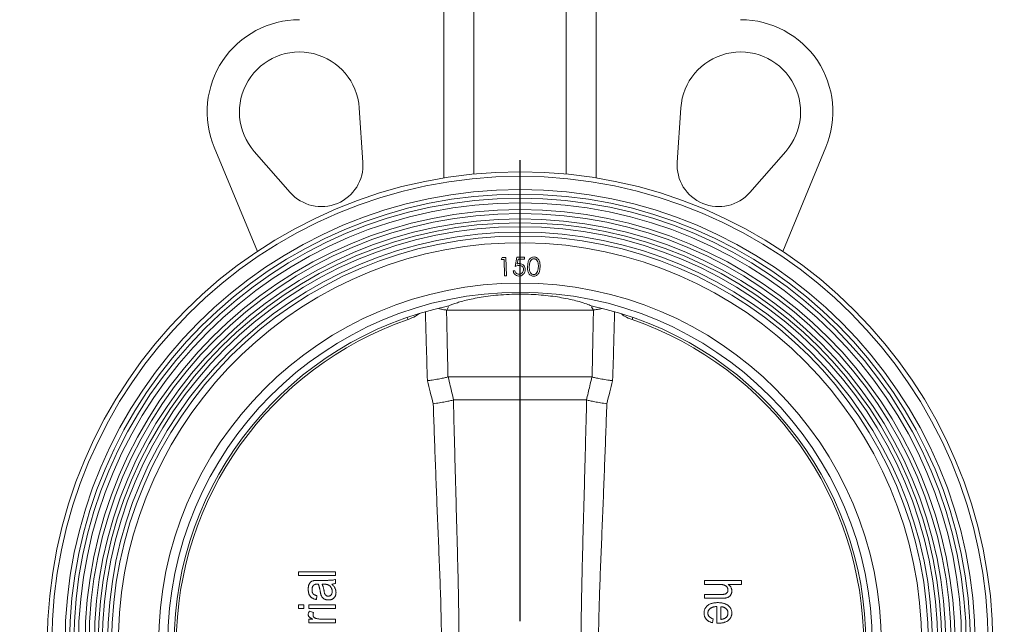
# Model space of a CAD drawing. Units: millimetres. Extents: x 0 to 210, y 0 to 297.
# Drawn here: x 45 to 116, y 186 to 230 of the extents above; entities that cross this region are included whole.
import ezdxf

# ---------------------------------------------------------------- set-up
doc = ezdxf.new("R2010")
doc.units = ezdxf.units.MM
doc.layers.add('DIM', color=7, linetype='Continuous')
doc.styles.add('SLDTEXTSTYLE3', font='ARIALN.TTF', dxfattribs={"width": 0.87})
doc.dimstyles.new('SLDDIMSTYLE1', dxfattribs={"dimtxt": 3.5, "dimasz": 3.5, "dimexe": 0, "dimexo": 0.0625, "dimgap": 0.875, "dimtad": 1, "dimdec": 0, "dimlfac": 3, "dimrnd": 1e-09, "dimzin": 12, "dimdsep": 46, "dimtxsty": 'SLDTEXTSTYLE3', "dimsah": 1, "dimcen": 0.09, "dimadec": 0, "dimazin": 3, "dimtfac": 1, "dimtdec": 3, "dimtofl": 0, "dimtmove": 0, "dimatfit": 3, "dimfxl": 1, "dimfrac": 2, "dimtolj": 1, "dimtzin": 12, "dimarcsym": 0})

# ---------------------------------------------------------------- blocks, each defined once
blk = doc.blocks.new('_D_2')
at = {"layer": 'DIM'}
for p, q in [((65.079, 254.368), (40.949, 254.368)), ((41.949, 254.368), (41.949, 184.468)), ((44.912, 184.468), (40.949, 184.468))]:
    blk.add_line(p, q, dxfattribs=at)
for points in [[(41.949, 254.368), (41.41, 250.868), (42.487, 250.868)], [(41.949, 184.468), (42.487, 187.968), (41.41, 187.968)]]:
    blk.add_solid(points, dxfattribs=at)
at = {"layer": 'DIM', "insert": (37.437, 216.13), "char_height": 3.5, "attachment_point": 1, "rotation": 90, "style": 'SLDTEXTSTYLE3'}
blk.add_mtext('210', dxfattribs=at)
blk = doc.blocks.new('_D_4')
at = {"layer": 'DIM'}
for p, q in [((77.936, 259.702), (32.762, 259.702)), ((33.762, 259.702), (33.762, 137.468)), ((74.412, 137.468), (32.762, 137.468))]:
    blk.add_line(p, q, dxfattribs=at)
for centre, start, end in [((31.04, 196.429), 63.43495, 116.56505), ((31.04, 200.741), 243.43495, 296.56505)]:
    blk.add_arc(centre, 6.087, start, end, dxfattribs=at)
for points in [[(33.762, 259.702), (33.224, 256.202), (34.301, 256.202)], [(33.762, 137.468), (34.301, 140.968), (33.224, 140.968)]]:
    blk.add_solid(points, dxfattribs=at)
at = {"layer": 'DIM', "insert": (29.25, 195.296), "char_height": 3.5, "attachment_point": 1, "rotation": 90, "style": 'SLDTEXTSTYLE3'}
blk.add_mtext('367', dxfattribs=at)
blk = doc.blocks.new('SW_CENTERMARKSYMBOL_0')
at = {"layer": 'DIM', "color": 0}
for p, q in [((0, 1.667), (0, 35)), ((0, 0), (0, 0.833)), ((-1.667, 0), (-35, 0)), ((0, 0), (-0.833, 0)), ((0, 0), (0, -0.833)), ((0, 0), (0.833, 0)), ((1.667, 0), (35, 0)), ((0, -1.667), (0, -35))]:
    blk.add_line(p, q, dxfattribs=at)

msp = doc.modelspace()

# ---------------------------------------------------------------- linework, layer by layer
at = {"color": 7, "linetype": 'Continuous', "lineweight": 15}
for p, q in [((75.412366, 218.189346), (75.412366, 250.468269)), ((86.412365, 218.189346), (86.412365, 250.468269)), ((77.579032, 218.471947), (77.579032, 244.02147)), ((84.245699, 218.471947), (84.245699, 244.02147)), ((69.555012, 219.314511), (69.290842, 223.253235)), ((92.269719, 219.314511), (92.533889, 223.253235)), ((58.808025, 220.412026), (61.929466, 212.876203)), ((64.303213, 217.139145), (61.704912, 220.11104)), ((97.521518, 217.139145), (100.119819, 220.11104)), ((103.016706, 220.412026), (99.895265, 212.876203)), ((79.551228, 212.291693), (79.626815, 212.423906)), ((79.759561, 212.298103), (79.551228, 212.291693)), ((79.626815, 212.423906), (79.887499, 212.431649)), ((79.795352, 211.10179), (79.759561, 212.298103)), ((79.887499, 212.431649), (79.927029, 211.105528)), ((80.554483, 211.795658), (80.691236, 212.462326)), ((80.691236, 212.462326), (81.238244, 212.462326)), ((80.784719, 212.325573), (80.71287, 211.974879)), ((81.238244, 212.325573), (80.784719, 212.325573)), ((81.238244, 212.462326), (81.238244, 212.325573)), ((80.417731, 211.470872), (80.537389, 211.470872)), ((79.927029, 211.105528), (79.795352, 211.10179)), ((75.61155, 208.634935), (86.213181, 208.634935)), ((75.717498, 203.801602), (86.107233, 203.801602)), ((76.11243, 202.134936), (85.712301, 202.134936)), ((64.912365, 189.437966), (64.912365, 189.715023)), ((64.912365, 189.715023), (67.579032, 189.715023)), ((67.579032, 189.437966), (64.912365, 189.437966)), ((67.579032, 189.715023), (67.579032, 189.437966)), ((66.332278, 188.81459), (66.253275, 188.81459)), ((66.333903, 189.091646), (66.77005, 189.091646)), ((66.724595, 188.81459), (66.609336, 188.81459)), ((67.579032, 189.16091), (67.579032, 188.883854)), ((94.245699, 189.07433), (96.912366, 189.07433)), ((94.245699, 188.797274), (94.245699, 189.07433)), ((95.304682, 188.797274), (94.245699, 188.797274)), ((96.912366, 188.797274), (95.958902, 188.797274)), ((96.912366, 189.07433), (96.912366, 188.797274)), ((66.228383, 187.983421), (66.193751, 187.706365)), ((94.245699, 187.792945), (94.245699, 188.070001)), ((94.245699, 188.070001), (95.47243, 188.070001)), ((64.912365, 187.325412), (65.293317, 187.325412)), ((64.912365, 187.048356), (64.912365, 187.325412)), ((65.293317, 187.325412), (65.293317, 187.048356)), ((65.639638, 187.048356), (65.639638, 187.325412)), ((65.639638, 187.325412), (67.579032, 187.325412)), ((67.579032, 187.325412), (67.579032, 187.048356)), ((95.469183, 187.792945), (94.245699, 187.792945)), ((95.146132, 185.992079), (95.146132, 187.2042)), ((95.423188, 187.187425), (95.423188, 186.269135)), ((65.293317, 187.048356), (64.912365, 187.048356)), ((67.579032, 187.048356), (65.639638, 187.048356)), ((65.708902, 186.875196), (65.985958, 186.7713)), ((65.639638, 186.009395), (65.639638, 186.286451)), ((65.639638, 186.286451), (65.949162, 186.286451)), ((67.579032, 186.009395), (65.639638, 186.009395)), ((66.573621, 186.286451), (67.579032, 186.286451)), ((67.579032, 186.286451), (67.579032, 186.009395)), ((94.869075, 186.303767), (94.834443, 186.026711)), ((95.23163, 185.990455), (95.146132, 185.992079))]:
    msp.add_line(p, q, dxfattribs=at)
at = {"color": 8, "linetype": 'Continuous', "lineweight": 15}
for p, q in [((75.752615, 208.876319), (75.61155, 208.634935)), ((86.213181, 208.634935), (86.072116, 208.876319)), ((72.763768, 208.102996), (72.817867, 207.946084)), ((89.060963, 208.102996), (89.006431, 207.944828))]:
    msp.add_line(p, q, dxfattribs=at)
at = {"color": 7, "linetype": 'Continuous', "lineweight": 15}
for radius in [34.166667, 33.833333, 32.883333, 32.55, 32.25, 31.916667, 31.436667, 31.147992, 30.764667, 30.476667, 30.187992, 29.804667, 29.516667, 26.121573, 25.456538]:
    msp.add_circle((80.912365, 184.468269), radius, dxfattribs=at)
for centre, radius, start, end in [((64.967222, 222.96325), 6.666667, 90, 202.5), ((96.857509, 222.96325), 6.666667, 337.5, 90), ((64.967222, 222.96325), 4.333333, 3.83707512, 221.16292488), ((96.857509, 222.96325), 4.333333, 318.83707512, 176.16292488), ((66.561737, 219.113752), 3, 221.16292488, 3.83707512), ((95.262994, 219.113752), 3, 176.16292488, 318.83707512), ((80.912365, 184.468269), 29.035541, 270.97972855, 267.54251437), ((80.912365, 184.468269), 25, 101.89005636, 258.10994364), ((80.912365, 184.468269), 25, 281.89005636, 78.10994364), ((80.912365, 184.468269), 24.834023, 109.02277067, 250.97722933), ((80.912365, 184.468269), 24.832695, 289.02277067, 70.97722933)]:
    msp.add_arc(centre, radius, start, end, dxfattribs=at)
for points, knots in [([(81.458331, 211.791436), (81.463008, 211.868853), (81.472346, 212.023401), (81.537296, 212.249739), (81.669158, 212.402175), (81.812743, 212.466846), (81.890569, 212.470276), (81.929484, 212.471992)], [0, 0, 0, 0, 0.251055702, 0.501179748, 0.749602395, 0.874793885, 1, 1, 1, 1]), ([(81.929484, 212.345389), (81.898654, 212.343235), (81.836953, 212.338925), (81.727308, 212.278266), (81.633909, 212.149232), (81.594166, 211.96787), (81.587302, 211.845497), (81.583865, 211.784226)], [0, 0, 0, 0, 0.125056977, 0.250277432, 0.498633438, 0.748969291, 1, 1, 1, 1]), ([(81.929484, 212.471992), (81.96843, 212.467432), (82.046321, 212.458312), (82.18638, 212.383868), (82.308729, 212.222605), (82.365408, 211.992335), (82.364145, 211.836232), (82.363512, 211.75805)], [0, 0, 0, 0, 0.125188342, 0.25037539, 0.498905706, 0.749034121, 1, 1, 1, 1]), ([(82.239046, 211.75992), (82.239494, 211.821318), (82.240389, 211.944001), (82.205711, 212.125578), (82.125774, 212.262468), (82.021039, 212.331512), (81.959988, 212.340766), (81.929484, 212.345389)], [0, 0, 0, 0, 0.250911412, 0.501354083, 0.749788188, 0.874987516, 1, 1, 1, 1]), ([(80.824516, 211.094804), (80.767355, 211.100652), (80.653081, 211.112343), (80.523867, 211.214372), (80.44394, 211.338791), (80.426471, 211.426828), (80.417731, 211.470872)], [0, 0, 0, 0, 0.279624973, 0.559017452, 0.779380429, 1, 1, 1, 1]), ([(80.537389, 211.470872), (80.547704, 211.433204), (80.568298, 211.357995), (80.649748, 211.281786), (80.74046, 211.23933), (80.801127, 211.234148), (80.83146, 211.231557)], [0, 0, 0, 0, 0.2800520493, 0.559164258, 0.7795835022, 1, 1, 1, 1]), ([(80.848287, 211.864034), (80.79182, 211.858182), (80.69088, 211.847721), (80.596199, 211.811581), (80.554483, 211.795658)], [0, 0, 0, 0, 0.559414899, 1, 1, 1, 1]), ([(80.71287, 211.974879), (80.741706, 211.982819), (80.793193, 211.996995), (80.846479, 211.999629), (80.869922, 212.000787)], [0, 0, 0, 0, 0.560063874, 1, 1, 1, 1]), ([(81.289526, 211.564623), (81.28172, 211.49545), (81.266121, 211.357218), (81.146336, 211.19641), (80.98792, 211.107205), (80.879019, 211.09894), (80.824516, 211.094804)], [0, 0, 0, 0, 0.279863257, 0.559271094, 0.779423501, 1, 1, 1, 1]), ([(80.83146, 211.231557), (80.881409, 211.23742), (80.981331, 211.249149), (81.092698, 211.340297), (81.160446, 211.45179), (81.166726, 211.530381), (81.169868, 211.569697)], [0, 0, 0, 0, 0.279617219, 0.559358368, 0.779561212, 1, 1, 1, 1]), ([(81.169868, 211.569697), (81.164936, 211.615831), (81.155079, 211.708023), (81.065234, 211.808124), (80.956559, 211.857759), (80.884406, 211.861941), (80.848287, 211.864034)], [0, 0, 0, 0, 0.279540638, 0.558616621, 0.77904694, 1, 1, 1, 1]), ([(80.869922, 212.000787), (80.933683, 211.994022), (81.061126, 211.980501), (81.201311, 211.860489), (81.279363, 211.714515), (81.286136, 211.61462), (81.289526, 211.564623)], [0, 0, 0, 0, 0.279688627, 0.559024447, 0.779290591, 1, 1, 1, 1]), ([(81.878202, 211.079098), (81.839576, 211.083597), (81.762332, 211.092593), (81.62341, 211.166653), (81.504969, 211.329632), (81.455425, 211.559181), (81.457361, 211.713922), (81.458331, 211.791436)], [0, 0, 0, 0, 0.125193011, 0.250358888, 0.498800057, 0.74893722, 1, 1, 1, 1]), ([(81.583865, 211.784226), (81.582779, 211.722855), (81.58061, 211.600287), (81.606701, 211.416434), (81.690628, 211.280873), (81.795648, 211.212714), (81.856753, 211.203405), (81.887284, 211.198755)], [0, 0, 0, 0, 0.251064573, 0.501415751, 0.749760118, 0.874970501, 1, 1, 1, 1]), ([(82.363512, 211.75805), (82.358436, 211.680108), (82.348301, 211.524504), (82.275016, 211.299045), (82.140527, 211.148183), (81.995686, 211.083983), (81.917367, 211.080727), (81.878202, 211.079098)], [0, 0, 0, 0, 0.250993901, 0.501087002, 0.749569467, 0.874767358, 1, 1, 1, 1]), ([(81.887284, 211.198755), (81.923765, 211.20222), (81.996773, 211.209156), (82.109978, 211.283885), (82.151646, 211.369014), (82.177081, 211.420978)], [0, 0, 0, 0, 0.28012196, 0.560581864, 1, 1, 1, 1]), ([(82.177081, 211.420978), (82.19598, 211.482936), (82.229752, 211.593649), (82.236205, 211.709085), (82.239046, 211.75992)], [0, 0, 0, 0, 0.559633354, 1, 1, 1, 1]), ([(75.761507, 208.931888), (75.831099, 208.964041), (75.970499, 209.028448), (76.281328, 209.139278), (76.663219, 209.2552), (77.123444, 209.373221), (77.654486, 209.48715), (78.266355, 209.593819), (78.958235, 209.684879), (79.72163, 209.752973), (80.526293, 209.787639), (81.322379, 209.787289), (82.081385, 209.752969), (82.793118, 209.692587), (83.461642, 209.607867), (84.103468, 209.500821), (84.692758, 209.37636), (85.257237, 209.229992), (85.746546, 209.073849), (85.957654, 208.979213), (86.063224, 208.931888)], [0, 0, 0, 0, 0.051898341, 0.103957447, 0.15583719, 0.207349105, 0.259048688, 0.310491881, 0.365008828, 0.419488937, 0.474235468, 0.528970804, 0.579096314, 0.629242763, 0.680874519, 0.732535063, 0.791326877, 0.850147493, 0.925062677, 1, 1, 1, 1]), ([(75.603888, 208.63529), (75.523808, 208.64533), (75.385387, 208.662683), (75.128321, 208.717588), (75.019975, 208.740729)], [0, 0, 0, 0, 0.578531662, 1, 1, 1, 1]), ([(75.603889, 208.635289), (75.603891, 208.635171), (75.603893, 208.635054), (75.603895, 208.634936), (75.619153, 207.861113), (75.634908, 207.087294), (75.651149, 206.313478), (75.668722, 205.476184), (75.686866, 204.638893), (75.705553, 203.801603), (75.705566, 203.801015), (75.705579, 203.800428), (75.705592, 203.799841)], [-0.00000106139, -0.00000106139, -0.00000106139, -0.00000106139, 0, 0, 0, 0.00697545486, 0.00697545486, 0.00697545486, 0.01452311644, 0.01452311644, 0.01452311644, 0.01452841101, 0.01452841101, 0.01452841101, 0.01452841101]), ([(86.119139, 203.799841), (86.119152, 203.800428), (86.119165, 203.801015), (86.119178, 203.801603), (86.137865, 204.638893), (86.156009, 205.476184), (86.173582, 206.313478), (86.189823, 207.087294), (86.205578, 207.861113), (86.220836, 208.634936), (86.220838, 208.635054), (86.22084, 208.635171), (86.220842, 208.635289)], [-0.00000529457, -0.00000529457, -0.00000529457, -0.00000529457, 0, 0, 0, 0.00754766131, 0.00754766131, 0.00754766131, 0.01452311592, 0.01452311592, 0.01452311592, 0.0145241773, 0.0145241773, 0.0145241773, 0.0145241773]), ([(86.849258, 208.749915), (86.724407, 208.723184), (86.450066, 208.664445), (86.301693, 208.645573), (86.220843, 208.63529)], [0, 0, 0, 0, 0.4550920985, 1, 1, 1, 1]), ([(73.655357, 208.388944), (73.561281, 208.322871), (73.301535, 208.140439), (73.006223, 208.021772), (72.817867, 207.946084)], [0, 0, 0, 0, 0.362180554, 1, 1, 1, 1]), ([(89.006431, 207.944828), (88.822477, 208.018348), (88.551183, 208.126774), (88.311826, 208.292637), (88.234768, 208.346034)], [0, 0, 0, 0, 0.678061408, 1, 1, 1, 1]), ([(75.705592, 203.799841), (75.642606, 203.780942), (75.560366, 203.760286), (75.40889, 203.726739), (75.353485, 203.715103), (75.236615, 203.691697), (75.174758, 203.679838), (75.044232, 203.655808), (74.974984, 203.64354), (74.832455, 203.619211), (74.759399, 203.60718), (74.609791, 203.583376), (74.53324, 203.571604), (74.415699, 203.554147), (74.376202, 203.548383), (74.297107, 203.537041), (74.256998, 203.531393), (74.217767, 203.525966)], [0, 0, 0, 0, 0.25, 0.25, 0.375, 0.375, 0.5, 0.5, 0.625, 0.625, 0.75, 0.75, 0.875, 0.875, 0.9375, 0.9375, 1, 1, 1, 1]), ([(74.639775, 201.859627), (74.566886, 202.143071), (74.494561, 202.426662), (74.422747, 202.710381), (74.353965, 202.982128), (74.285651, 203.253993), (74.217767, 203.525966)], [0, 0, 0, 0, 0.002640483414, 0.002640483414, 0.002640483414, 0.005169538059, 0.005169538059, 0.005169538059, 0.005169538059]), ([(75.717498, 203.801603), (75.768695, 203.583598), (75.820056, 203.365626), (75.87159, 203.147691), (75.951439, 202.810016), (76.031705, 202.472427), (76.11243, 202.134936)], [0, 0, 0, 0, 0.00201682057, 0.00201682057, 0.00201682057, 0.005141737258, 0.005141737258, 0.005141737258, 0.005141737258]), ([(85.712301, 202.134936), (85.793026, 202.472427), (85.873292, 202.810016), (85.953141, 203.147691), (86.004675, 203.365626), (86.056036, 203.583598), (86.107233, 203.801603)], [0, 0, 0, 0, 0.003124914185, 0.003124914185, 0.003124914185, 0.00514173314, 0.00514173314, 0.00514173314, 0.00514173314]), ([(86.119139, 203.799841), (86.182125, 203.780942), (86.264365, 203.760286), (86.41584, 203.726739), (86.471245, 203.715103), (86.588116, 203.691697), (86.649973, 203.679838), (86.780498, 203.655808), (86.849745, 203.64354), (86.992276, 203.619211), (87.065333, 203.607179), (87.214941, 203.583376), (87.291491, 203.571604), (87.40903, 203.554147), (87.448528, 203.548383), (87.527624, 203.537041), (87.567733, 203.531393), (87.606964, 203.525966)], [0, 0, 0, 0, 0.25, 0.25, 0.375, 0.375, 0.5, 0.5, 0.625, 0.625, 0.75, 0.75, 0.875, 0.875, 0.9375, 0.9375, 1, 1, 1, 1]), ([(87.606964, 203.525966), (87.53908, 203.253993), (87.470766, 202.982128), (87.401984, 202.710381), (87.33017, 202.426662), (87.257845, 202.143071), (87.184956, 201.859627)], [0, 0, 0, 0, 0.002529055486, 0.002529055486, 0.002529055486, 0.005169539779, 0.005169539779, 0.005169539779, 0.005169539779]), ([(76.098955, 202.133016), (76.032642, 202.113846), (75.948856, 202.093062), (75.797754, 202.059541), (75.742777, 202.047915), (75.627413, 202.024558), (75.566699, 202.012749), (75.37557, 201.976937), (75.234759, 201.95234), (75.017596, 201.91682), (74.943776, 201.905125), (74.793212, 201.882031), (74.715469, 201.870493), (74.639775, 201.859627)], [0, 0, 0, 0, 0.25, 0.25, 0.375, 0.375, 0.5, 0.5, 0.75, 0.75, 0.875, 0.875, 1, 1, 1, 1]), ([(76.098955, 202.133016), (76.134891, 200.661174), (76.172648, 199.189343), (76.250739, 196.245589), (76.291197, 194.773675), (76.371024, 191.829408), (76.410891, 190.356963), (76.475231, 187.411102), (76.498413, 185.93764), (76.498312, 182.988575), (76.475055, 181.515822), (76.410688, 178.571863), (76.370848, 177.100568), (76.29107, 174.158257), (76.25064, 172.687275), (76.172601, 169.745364), (76.134868, 168.274444), (76.098955, 166.803523)], [0, 0, 0, 0, 0.125, 0.125, 0.25, 0.25, 0.375, 0.375, 0.5, 0.5, 0.625, 0.625, 0.75, 0.75, 0.875, 0.875, 1, 1, 1, 1]), ([(85.725776, 166.803523), (85.68984, 168.275365), (85.652083, 169.747195), (85.573992, 172.69095), (85.533534, 174.162863), (85.453707, 177.107131), (85.41384, 178.579576), (85.3495, 181.525436), (85.326318, 182.998899), (85.326419, 185.947964), (85.349676, 187.420717), (85.414043, 190.364675), (85.453883, 191.83597), (85.533661, 194.778281), (85.574091, 196.249263), (85.65213, 199.191174), (85.689863, 200.662095), (85.725776, 202.133016)], [0, 0, 0, 0, 0.125, 0.125, 0.25, 0.25, 0.375, 0.375, 0.5, 0.5, 0.625, 0.625, 0.75, 0.75, 0.875, 0.875, 1, 1, 1, 1]), ([(85.725776, 202.133016), (85.792089, 202.113846), (85.875875, 202.093062), (86.026977, 202.059541), (86.081954, 202.047915), (86.197318, 202.024558), (86.258032, 202.012749), (86.449161, 201.976937), (86.589972, 201.95234), (86.807135, 201.91682), (86.880955, 201.905125), (87.031519, 201.882031), (87.109262, 201.870493), (87.184956, 201.859627)], [0, 0, 0, 0, 0.25, 0.25, 0.375, 0.375, 0.5, 0.5, 0.75, 0.75, 0.875, 0.875, 1, 1, 1, 1]), ([(74.639775, 167.076912), (74.689005, 168.524177), (74.74106, 169.971419), (74.850428, 172.865933), (74.907886, 174.313192), (74.99596, 176.484415), (75.025616, 177.208215), (75.084038, 178.656088), (75.112878, 179.380158), (75.165896, 180.828904), (75.190111, 181.55358), (75.225468, 183.004165), (75.236111, 183.730106), (75.23632, 185.183758), (75.225868, 185.910545), (75.190735, 187.362647), (75.166562, 188.088256), (75.113554, 189.539047), (75.084684, 190.26426), (75.026189, 191.714307), (74.996488, 192.439154), (74.908281, 194.613468), (74.850733, 196.062716), (74.741202, 198.961182), (74.689072, 200.410381), (74.639775, 201.859627)], [0, 0, 0, 0, 0.125, 0.125, 0.25, 0.25, 0.3125, 0.3125, 0.375, 0.375, 0.4375, 0.4375, 0.5, 0.5, 0.5625, 0.5625, 0.625, 0.625, 0.6875, 0.6875, 0.75, 0.75, 0.875, 0.875, 1, 1, 1, 1]), ([(87.184956, 201.859627), (87.135726, 200.412362), (87.083671, 198.96512), (86.974303, 196.070606), (86.916845, 194.623347), (86.828771, 192.452124), (86.799115, 191.728324), (86.740693, 190.28045), (86.711853, 189.55638), (86.658835, 188.107635), (86.63462, 187.382958), (86.599263, 185.932374), (86.58862, 185.206432), (86.588411, 183.752781), (86.598863, 183.025993), (86.633996, 181.573892), (86.658169, 180.848283), (86.711177, 179.397491), (86.740047, 178.672279), (86.798542, 177.222232), (86.828243, 176.497384), (86.91645, 174.323071), (86.973998, 172.873822), (87.083529, 169.975357), (87.135659, 168.526158), (87.184956, 167.076912)], [0, 0, 0, 0, 0.125, 0.125, 0.25, 0.25, 0.3125, 0.3125, 0.375, 0.375, 0.4375, 0.4375, 0.5, 0.5, 0.5625, 0.5625, 0.625, 0.625, 0.6875, 0.6875, 0.75, 0.75, 0.875, 0.875, 1, 1, 1, 1]), ([(65.605006, 188.457988), (65.605334, 188.4791), (65.605971, 188.520108), (65.610428, 188.579882), (65.617177, 188.636131), (65.627384, 188.688977), (65.641204, 188.738153), (65.656467, 188.784377), (65.675411, 188.826859), (65.704759, 188.877041), (65.745532, 188.932219), (65.800621, 188.987688), (65.862779, 189.028049), (65.919268, 189.050774), (65.968105, 189.062327), (66.00866, 189.070646), (66.053326, 189.07689), (66.101691, 189.082242), (66.1542, 189.08656), (66.210487, 189.08986), (66.270943, 189.091324), (66.312437, 189.091536), (66.333902, 189.091646)], [0, 0, 0, 0, 0.055822824, 0.108427146, 0.158417159, 0.205561601, 0.250573213, 0.29340955, 0.334186262, 0.373291278, 0.446935105, 0.515065495, 0.578830434, 0.641537707, 0.674969264, 0.711449795, 0.750977205, 0.794167896, 0.840114901, 0.890277545, 0.943239591, 1, 1, 1, 1]), ([(65.99137, 188.740455), (65.982628, 188.73148), (65.964934, 188.713312), (65.942886, 188.681399), (65.923783, 188.64627), (65.909033, 188.607328), (65.895942, 188.565591), (65.888647, 188.519678), (65.882701, 188.470588), (65.88228, 188.436545), (65.882062, 188.419027)], [0, 0, 0, 0, 0.107557056, 0.217710215, 0.332199442, 0.450561997, 0.57518993, 0.707521019, 0.849496807, 1, 1, 1, 1]), ([(66.253275, 188.81459), (66.238291, 188.814474), (66.209533, 188.814252), (66.168216, 188.810022), (66.130152, 188.805041), (66.095446, 188.797124), (66.064501, 188.785983), (66.036465, 188.773779), (66.011895, 188.758793), (65.998062, 188.746435), (65.99137, 188.740455)], [0, 0, 0, 0, 0.161267226, 0.309515601, 0.446865068, 0.574548371, 0.691883731, 0.800554851, 0.903502835, 1, 1, 1, 1]), ([(66.470807, 188.316754), (66.4661, 188.344201), (66.457004, 188.397242), (66.441197, 188.473513), (66.424815, 188.544199), (66.408586, 188.609365), (66.390353, 188.668778), (66.372191, 188.722636), (66.35367, 188.771155), (66.339162, 188.800613), (66.332279, 188.81459)], [0, 0, 0, 0, 0.161125948, 0.311368159, 0.450615249, 0.580981828, 0.699844672, 0.810082432, 0.909896494, 1, 1, 1, 1]), ([(66.609335, 188.81459), (66.616136, 188.800761), (66.630286, 188.771988), (66.649814, 188.725822), (66.667967, 188.674748), (66.68597, 188.619071), (66.702463, 188.558297), (66.718777, 188.493042), (66.733831, 188.422968), (66.743088, 188.374673), (66.747863, 188.349763)], [0, 0, 0, 0, 0.094989001, 0.197629008, 0.308775972, 0.429037634, 0.558254346, 0.696869551, 0.843646476, 1, 1, 1, 1]), ([(67.336608, 188.290239), (67.335844, 188.315014), (67.334337, 188.363865), (67.320321, 188.43542), (67.297526, 188.503436), (67.266121, 188.567266), (67.227493, 188.625245), (67.182649, 188.67678), (67.130903, 188.719517), (67.082909, 188.748737), (67.041106, 188.768429), (67.005885, 188.780729), (66.967199, 188.790597), (66.925507, 188.800377), (66.87999, 188.80623), (66.831298, 188.811361), (66.779093, 188.813853), (66.743175, 188.814338), (66.724595, 188.81459)], [0, 0, 0, 0, 0.0810119528, 0.1597398211, 0.2375840914, 0.3152019622, 0.3918257337, 0.4650185843, 0.5379562697, 0.6105467391, 0.6483135419, 0.6890158405, 0.7324035415, 0.7789530079, 0.8290435343, 0.882437545, 0.9391853194, 1, 1, 1, 1]), ([(66.770049, 189.091646), (66.806486, 189.091529), (66.875753, 189.091306), (66.974413, 189.092798), (67.062446, 189.09351), (67.139996, 189.095482), (67.206951, 189.096529), (67.263203, 189.099597), (67.308882, 189.101955), (67.375331, 189.108034), (67.465524, 189.124212), (67.541212, 189.148682), (67.579032, 189.16091)], [0, 0, 0, 0, 0.133924071, 0.2545956183, 0.3626711962, 0.4574996917, 0.5397345641, 0.6087652113, 0.6645549812, 0.7078325684, 0.8540065522, 1, 1, 1, 1]), ([(67.579032, 188.883854), (67.559715, 188.875297), (67.519872, 188.857647), (67.455175, 188.839081), (67.3855, 188.823325), (67.336865, 188.817567), (67.311716, 188.81459)], [0, 0, 0, 0, 0.2282279106, 0.4707467584, 0.7263361034, 1, 1, 1, 1]), ([(67.311716, 188.81459), (67.335532, 188.791864), (67.381833, 188.747682), (67.44339, 188.677139), (67.495118, 188.60466), (67.538138, 188.531046), (67.572145, 188.456087), (67.596203, 188.379635), (67.610745, 188.301616), (67.612689, 188.248994), (67.613664, 188.222598)], [0, 0, 0, 0, 0.1442124859, 0.2803684158, 0.4095660519, 0.5338910957, 0.6534794884, 0.7694820628, 0.8843723898, 1, 1, 1, 1]), ([(95.942669, 188.392512), (95.942235, 188.406239), (95.941375, 188.433488), (95.935043, 188.473592), (95.923066, 188.511785), (95.908458, 188.54891), (95.887631, 188.583551), (95.864046, 188.617592), (95.834943, 188.649322), (95.801966, 188.680048), (95.762925, 188.708041), (95.717333, 188.732371), (95.664754, 188.751987), (95.606008, 188.76889), (95.540266, 188.781657), (95.467744, 188.790408), (95.388487, 188.79677), (95.333375, 188.797101), (95.304682, 188.797274)], [0, 0, 0, 0, 0.048425533, 0.096126622, 0.1426286, 0.18942134, 0.23646003, 0.284835373, 0.335299813, 0.387989693, 0.443613877, 0.504249378, 0.569713835, 0.641208861, 0.719700727, 0.805647994, 0.89881071, 1, 1, 1, 1]), ([(95.958902, 188.797274), (95.979605, 188.781614), (96.019854, 188.751172), (96.073397, 188.700115), (96.117953, 188.645455), (96.155403, 188.588406), (96.184141, 188.527917), (96.205108, 188.464552), (96.217047, 188.39783), (96.218822, 188.352334), (96.219725, 188.3292)], [0, 0, 0, 0, 0.139469422, 0.271137111, 0.396528824, 0.517823587, 0.637090017, 0.755446456, 0.875647276, 1, 1, 1, 1]), ([(66.193751, 187.706365), (66.168975, 187.711679), (66.120698, 187.722035), (66.051216, 187.741782), (65.987069, 187.766315), (65.928071, 187.794364), (65.874091, 187.825737), (65.825365, 187.860953), (65.782668, 187.900851), (65.744225, 187.943859), (65.710671, 187.991458), (65.683059, 188.044409), (65.658173, 188.101316), (65.639219, 188.163556), (65.623176, 188.230147), (65.612797, 188.301879), (65.606136, 188.378315), (65.60539, 188.430916), (65.605006, 188.457988)], [0, 0, 0, 0, 0.071651698, 0.139618811, 0.204040139, 0.265645167, 0.324174474, 0.380393016, 0.435262342, 0.489104819, 0.543306146, 0.599448265, 0.657721376, 0.718704469, 0.783168195, 0.851271083, 0.923456456, 1, 1, 1, 1]), ([(65.882062, 188.419027), (65.882613, 188.388282), (65.883643, 188.330748), (65.89835, 188.250647), (65.919212, 188.18186), (65.946956, 188.133586), (65.974656, 188.101486), (65.998926, 188.079409), (66.027526, 188.0592), (66.060245, 188.04113), (66.096334, 188.023537), (66.136948, 188.008749), (66.181016, 187.99437), (66.212263, 187.987147), (66.228383, 187.983421)], [0, 0, 0, 0, 0.1481871644, 0.2773131597, 0.3918590911, 0.4937079369, 0.5431019529, 0.5961090506, 0.6516788109, 0.7117273217, 0.7763783318, 0.845270283, 0.9201729322, 1, 1, 1, 1]), ([(67.069292, 187.671732), (67.042348, 187.672444), (66.989901, 187.67383), (66.91364, 187.688141), (66.841887, 187.709811), (66.775508, 187.741508), (66.715631, 187.781112), (66.661667, 187.826995), (66.614971, 187.87988), (66.581691, 187.9294), (66.558591, 187.973413), (66.542624, 188.010777), (66.527312, 188.051861), (66.514129, 188.097226), (66.500894, 188.146168), (66.489782, 188.199524), (66.479469, 188.256723), (66.473751, 188.296352), (66.470807, 188.316754)], [0, 0, 0, 0, 0.082230168, 0.160060295, 0.236231943, 0.31067556, 0.383889231, 0.455019971, 0.526459583, 0.598754917, 0.636715942, 0.678179485, 0.722814096, 0.770584116, 0.822447775, 0.877680287, 0.937026452, 1, 1, 1, 1]), ([(66.747863, 188.349763), (66.752257, 188.32211), (66.760359, 188.271109), (66.775684, 188.201655), (66.790502, 188.145271), (66.807651, 188.100869), (66.827561, 188.065491), (66.85047, 188.0354), (66.877065, 188.009309), (66.907155, 187.987442), (66.940304, 187.970063), (66.976187, 187.957495), (67.014554, 187.950555), (67.040766, 187.949385), (67.05414, 187.948789)], [0, 0, 0, 0, 0.149330062, 0.275406455, 0.379294918, 0.460058285, 0.528565304, 0.59515336, 0.66115485, 0.726592815, 0.79287427, 0.860126425, 0.928633443, 1, 1, 1, 1]), ([(67.05414, 187.948789), (67.074678, 187.949606), (67.114223, 187.951179), (67.169896, 187.96965), (67.219391, 187.998111), (67.261363, 188.038636), (67.295874, 188.088645), (67.319322, 188.148675), (67.334256, 188.216637), (67.335798, 188.264899), (67.336608, 188.290239)], [0, 0, 0, 0, 0.12291397, 0.236676292, 0.348360898, 0.463324263, 0.584138138, 0.710494845, 0.847996907, 1, 1, 1, 1]), ([(67.613664, 188.222598), (67.613329, 188.202191), (67.612673, 188.16233), (67.605208, 188.104093), (67.594304, 188.048897), (67.577814, 187.996887), (67.556706, 187.94815), (67.531153, 187.902456), (67.501281, 187.859811), (67.466528, 187.82106), (67.428324, 187.785768), (67.386216, 187.755352), (67.341301, 187.729329), (67.293119, 187.707854), (67.241607, 187.692007), (67.187008, 187.67985), (67.129181, 187.672826), (67.089513, 187.672102), (67.069292, 187.671732)], [0, 0, 0, 0, 0.069960191, 0.136651049, 0.201085094, 0.262725555, 0.323414659, 0.382970358, 0.442022543, 0.501626433, 0.561185347, 0.620094737, 0.679418576, 0.738974275, 0.800614736, 0.86396729, 0.930658148, 1, 1, 1, 1]), ([(96.219725, 188.3292), (96.219201, 188.308972), (96.218183, 188.269632), (96.210371, 188.212207), (96.198025, 188.158009), (96.180931, 188.106814), (96.157774, 188.059156), (96.129709, 188.014937), (96.096674, 187.97377), (96.058841, 187.935435), (96.013598, 187.901352), (95.960343, 187.872147), (95.898797, 187.847231), (95.828565, 187.827942), (95.750608, 187.811249), (95.664001, 187.801362), (95.569425, 187.793827), (95.503473, 187.793246), (95.469184, 187.792945)], [0, 0, 0, 0, 0.0574462733, 0.1117247033, 0.1643028241, 0.2151831581, 0.2646850879, 0.3144383182, 0.3636530003, 0.4143782898, 0.4670536967, 0.5239396396, 0.5864548815, 0.6552200249, 0.7305902796, 0.8127043276, 0.902621895, 1, 1, 1, 1]), ([(95.47243, 188.070001), (95.492645, 188.070077), (95.531683, 188.070223), (95.587975, 188.07505), (95.63999, 188.080836), (95.687396, 188.091052), (95.730631, 188.102474), (95.769352, 188.116994), (95.803372, 188.134599), (95.833473, 188.154407), (95.858849, 188.177627), (95.88145, 188.202033), (95.900463, 188.228795), (95.916341, 188.257559), (95.928277, 188.288537), (95.9361, 188.32152), (95.941995, 188.356228), (95.94244, 188.380219), (95.942669, 188.392512)], [0, 0, 0, 0, 0.0935641, 0.180687825, 0.261496858, 0.335703545, 0.40500501, 0.468451835, 0.526728847, 0.582095977, 0.634743903, 0.685591999, 0.735888282, 0.786350742, 0.837383728, 0.889041743, 0.943147033, 1, 1, 1, 1]), ([(94.211067, 186.726386), (94.211727, 186.753848), (94.213025, 186.807778), (94.225211, 186.886561), (94.245209, 186.961393), (94.273633, 187.032106), (94.309464, 187.098944), (94.352986, 187.161972), (94.405666, 187.219734), (94.465014, 187.274146), (94.532491, 187.322726), (94.606782, 187.365838), (94.688745, 187.401204), (94.777113, 187.431257), (94.872861, 187.453621), (94.97541, 187.469681), (95.084973, 187.479531), (95.16036, 187.48067), (95.199162, 187.481256)], [0, 0, 0, 0, 0.058742683, 0.11536143, 0.170146007, 0.224199341, 0.278088369, 0.332170647, 0.387667435, 0.445058764, 0.504209778, 0.565262775, 0.628528838, 0.694941667, 0.764795377, 0.838673397, 0.916965676, 1, 1, 1, 1]), ([(95.146132, 187.2042), (95.119765, 187.202545), (95.068515, 187.199327), (94.994341, 187.189206), (94.924889, 187.176901), (94.860887, 187.159125), (94.80137, 187.139057), (94.747305, 187.113815), (94.697618, 187.086032), (94.653732, 187.05375), (94.61486, 187.019256), (94.580803, 186.982893), (94.552628, 186.944172), (94.52918, 186.903944), (94.510402, 186.861972), (94.497497, 186.817923), (94.489738, 186.771935), (94.488667, 186.740666), (94.488123, 186.724763)], [0, 0, 0, 0, 0.087632352, 0.170335026, 0.248281306, 0.321458206, 0.390548347, 0.456429637, 0.519160678, 0.57913876, 0.636796346, 0.691432882, 0.744106504, 0.795332012, 0.845711343, 0.896275214, 0.94724483, 1, 1, 1, 1]), ([(95.199162, 187.481256), (95.23941, 187.480719), (95.3177, 187.479673), (95.431395, 187.469138), (95.537735, 187.4526), (95.636718, 187.429675), (95.728074, 187.399134), (95.812491, 187.362662), (95.889262, 187.31846), (95.958469, 187.268278), (96.019752, 187.212923), (96.073248, 187.153741), (96.118369, 187.090695), (96.15547, 187.024288), (96.184544, 186.954246), (96.205068, 186.880494), (96.217047, 186.803075), (96.218823, 186.750417), (96.219725, 186.723681)], [0, 0, 0, 0, 0.08452169, 0.164412308, 0.239596663, 0.310452007, 0.37754763, 0.44167758, 0.503287879, 0.563234212, 0.620910499, 0.676446403, 0.730488851, 0.783407962, 0.835898086, 0.889399929, 0.94384332, 1, 1, 1, 1]), ([(95.942669, 186.722598), (95.942243, 186.737948), (95.941402, 186.768245), (95.935041, 186.812814), (95.923091, 186.855347), (95.908498, 186.896733), (95.887822, 186.935648), (95.864307, 186.973512), (95.834902, 187.008639), (95.802324, 187.042664), (95.765678, 187.073799), (95.725929, 187.101716), (95.683028, 187.125413), (95.637105, 187.145739), (95.587918, 187.161773), (95.535567, 187.174035), (95.480491, 187.183654), (95.442527, 187.186152), (95.423188, 187.187425)], [0, 0, 0, 0, 0.059504426, 0.117455988, 0.173941914, 0.230579133, 0.287186125, 0.344411698, 0.403059424, 0.464380981, 0.526879399, 0.589150507, 0.652383974, 0.716569182, 0.783572297, 0.852602781, 0.924913017, 1, 1, 1, 1]), ([(65.605006, 186.613832), (65.606295, 186.635444), (65.608934, 186.679695), (65.630165, 186.745627), (65.662595, 186.812283), (65.693032, 186.853634), (65.708902, 186.875196)], [0, 0, 0, 0, 0.22610871, 0.462955693, 0.71997831, 1, 1, 1, 1]), ([(65.949162, 186.286451), (65.932501, 186.293521), (65.900389, 186.307147), (65.855227, 186.329094), (65.813734, 186.349332), (65.77701, 186.369957), (65.744519, 186.389981), (65.716029, 186.409073), (65.692913, 186.428952), (65.667006, 186.45268), (65.64213, 186.484714), (65.620716, 186.525601), (65.607501, 186.569021), (65.605845, 186.598771), (65.605006, 186.613832)], [0, 0, 0, 0, 0.107429011, 0.207060101, 0.298052447, 0.381470308, 0.456957063, 0.524684752, 0.584739395, 0.637766326, 0.73309771, 0.82362255, 0.91070598, 1, 1, 1, 1]), ([(65.985959, 186.7713), (65.980636, 186.755324), (65.970221, 186.724064), (65.959464, 186.676611), (65.952602, 186.629908), (65.951749, 186.598884), (65.951327, 186.583529)], [0, 0, 0, 0, 0.263191416, 0.515010851, 0.759958348, 1, 1, 1, 1]), ([(65.951327, 186.583529), (65.952012, 186.569908), (65.95337, 186.5429), (65.965749, 186.503634), (65.984087, 186.465911), (66.010294, 186.430693), (66.043471, 186.399282), (66.082922, 186.372807), (66.127841, 186.350706), (66.160567, 186.340816), (66.177517, 186.335694)], [0, 0, 0, 0, 0.112827312, 0.22372924, 0.338947247, 0.459977213, 0.58605527, 0.716506257, 0.853164431, 1, 1, 1, 1]), ([(94.834443, 186.026711), (94.809457, 186.032679), (94.760493, 186.044375), (94.690286, 186.06735), (94.624449, 186.093064), (94.563733, 186.122928), (94.507698, 186.156109), (94.455968, 186.192247), (94.409143, 186.232445), (94.367614, 186.276412), (94.330366, 186.323123), (94.298695, 186.373015), (94.271145, 186.42511), (94.249756, 186.4803), (94.232162, 186.537922), (94.219789, 186.598418), (94.212838, 186.66165), (94.211664, 186.704544), (94.211067, 186.726386)], [0, 0, 0, 0, 0.0751765372, 0.1473152716, 0.2160516968, 0.2819382086, 0.3451487123, 0.4065331261, 0.4664417262, 0.525454683, 0.5833466611, 0.6410577453, 0.6982129569, 0.7555751254, 0.8140422036, 0.8744167368, 0.9360527318, 1, 1, 1, 1]), ([(94.488123, 186.724763), (94.489204, 186.700477), (94.491316, 186.653014), (94.509743, 186.584806), (94.540077, 186.522407), (94.582547, 186.465921), (94.637167, 186.415672), (94.703791, 186.371968), (94.781673, 186.333204), (94.839033, 186.313885), (94.869075, 186.303767)], [0, 0, 0, 0, 0.1186653269, 0.2319161921, 0.3428353919, 0.4563370366, 0.5756178246, 0.7041314206, 0.8450426418, 1, 1, 1, 1]), ([(96.219725, 186.723681), (96.21906, 186.698021), (96.217751, 186.647496), (96.2055, 186.573381), (96.185348, 186.502654), (96.157672, 186.434972), (96.121631, 186.370695), (96.077401, 186.309951), (96.025616, 186.252218), (95.966089, 186.198237), (95.899217, 186.148753), (95.8242, 186.106748), (95.742887, 186.070112), (95.653987, 186.041399), (95.558588, 186.017828), (95.455724, 186.00207), (95.346003, 185.992183), (95.270433, 185.991042), (95.23163, 185.990455)], [0, 0, 0, 0, 0.055699664, 0.10967375, 0.162627239, 0.215155836, 0.268125264, 0.322276792, 0.378042552, 0.436284156, 0.496542477, 0.558305223, 0.62266738, 0.689939909, 0.760920491, 0.835893043, 0.91573549, 1, 1, 1, 1]), ([(95.773837, 186.380607), (95.787259, 186.391875), (95.813692, 186.414066), (95.848141, 186.451347), (95.877345, 186.49092), (95.90131, 186.532622), (95.919768, 186.577041), (95.933467, 186.623421), (95.941033, 186.672387), (95.942116, 186.705618), (95.942669, 186.722598)], [0, 0, 0, 0, 0.13282293, 0.261581367, 0.383898497, 0.50523228, 0.62541904, 0.747950225, 0.871212491, 1, 1, 1, 1]), ([(66.177517, 186.335694), (66.208984, 186.327992), (66.272383, 186.312476), (66.370343, 186.297925), (66.470976, 186.288355), (66.539146, 186.287091), (66.573621, 186.286451)], [0, 0, 0, 0, 0.2427338836, 0.4890531082, 0.741606558, 1, 1, 1, 1]), ([(95.423188, 186.269135), (95.442152, 186.270921), (95.478924, 186.274384), (95.532169, 186.282697), (95.58184, 186.2925), (95.627625, 186.305836), (95.669762, 186.320577), (95.707972, 186.338261), (95.743045, 186.357288), (95.763728, 186.372951), (95.773837, 186.380607)], [0, 0, 0, 0, 0.153116795, 0.29690325, 0.433148279, 0.559849993, 0.680042793, 0.7916702, 0.898167415, 1, 1, 1, 1])]:
    msp.add_open_spline(points, degree=3, knots=knots, dxfattribs=at)
at = {"color": 8, "linetype": 'Continuous', "lineweight": 15}
for points, knots in [([(74.217767, 203.525965), (74.190886, 204.417824), (74.140943, 206.074889), (74.096141, 207.732008), (74.075452, 208.497239)], [0, 0, 0, 0, 0.538216171, 1, 1, 1, 1]), ([(87.749139, 208.492147), (87.728496, 207.728614), (87.683738, 206.073192), (87.633845, 204.417824), (87.606964, 203.525965)], [0, 0, 0, 0, 0.461232066, 1, 1, 1, 1])]:
    msp.add_open_spline(points, degree=3, knots=knots, dxfattribs=at)
at = {"color": 7, "linetype": 'Continuous', "lineweight": 15}
for points in [[(75.61155, 208.634936), (75.608983, 208.634936), (75.606428, 208.635053), (75.603889, 208.635289)], [(86.220842, 208.635289), (86.218303, 208.635053), (86.215748, 208.634936), (86.213181, 208.634936)], [(75.705592, 203.799841), (75.709516, 203.801018), (75.713499, 203.801603), (75.717498, 203.801603)], [(86.107233, 203.801603), (86.111232, 203.801603), (86.115215, 203.801018), (86.119139, 203.799841)], [(76.11243, 202.134936), (76.107903, 202.134936), (76.103394, 202.134299), (76.098955, 202.133016)], [(85.725776, 202.133016), (85.721337, 202.134299), (85.716828, 202.134936), (85.712301, 202.134936)]]:
    msp.add_open_spline(points, degree=3, dxfattribs=at)

# ---------------------------------------------------------------- block references
at = {"layer": 'DIM'}
msp.add_blockref('SW_CENTERMARKSYMBOL_0', (80.912365, 184.468269), dxfattribs=at)

# ---------------------------------------------------------------- dimensions: what is measured, and where the dimension line sits
dim = msp.add_linear_dim(base=(33.762201, 137.468269), p1=(78.936047, 259.701603), p2=(75.412365, 137.468269), angle=90, text='(<>)', dimstyle='SLDDIMSTYLE1', dxfattribs=at)
dim.commit()
dim.dimension.update_dxf_attribs({"geometry": '_D_4', "text_midpoint": (33.762201, 198.584936), "dimtype": 160})
dim = msp.add_linear_dim(base=(41.948826, 184.468269), p1=(66.079032, 254.368269), p2=(45.912365, 184.468269), angle=90, dimstyle='SLDDIMSTYLE1', dxfattribs=at)
dim.commit()
dim.dimension.update_dxf_attribs({"geometry": '_D_2', "text_midpoint": (41.948826, 219.418269), "dimtype": 160})

doc.saveas('drawing.dxf')
